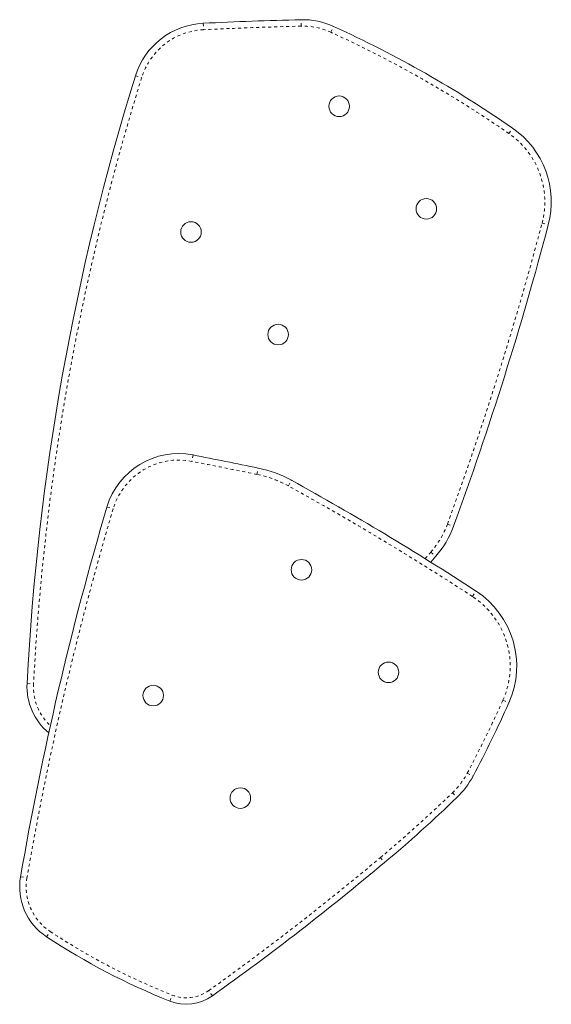
# Model space of a CAD drawing. Extents: x 0 to 639, y 0 to 390.
# Drawn here: x 287 to 305, y 126 to 159 of the extents above; entities that cross this region are included whole.
import ezdxf

# ---------------------------------------------------------------- set-up
doc = ezdxf.new("R2010")
doc.units = 0
doc.header["$LTSCALE"] = 0.125
doc.header["$MEASUREMENT"] = 0
doc.linetypes.add('PHANTOM', pattern=[0.5, 0.25, -0.05, 0.05, -0.05, 0.05, -0.05])
doc.layers.add('CONTOUR', color=7, linetype='CONTINUOUS')

msp = doc.modelspace()

# ---------------------------------------------------------------- linework, layer by layer
at = {"layer": 'CONTOUR', "linetype": 'PHANTOM', "lineweight": 0}
for p, q in [((292.922, 158.577), (292.932, 158.361)), ((296.195, 158.478), (296.189, 158.695)), ((297.194, 158.273), (297.284, 158.47)), ((290.655, 156.82), (290.861, 156.756)), ((303.146, 154.889), (303.269, 155.067)), ((304.253, 151.888), (304.462, 151.832)), ((292.582, 144.134), (292.54, 143.921)), ((294.72, 143.485), (294.763, 143.697)), ((295.771, 143.099), (295.875, 143.288)), ((289.703, 142.392), (289.91, 142.33)), ((301.088, 141.823), (301.291, 141.748)), ((300.343, 140.667), (300.536, 140.887)), ((300.536, 140.887), (300.699, 140.745)), ((301.926, 139.401), (302.045, 139.582)), ((287.032, 136.486), (287.248, 136.475)), ((302.946, 135.932), (303.143, 135.844)), ((301.754, 133.493), (301.945, 133.392)), ((301.257, 132.834), (301.407, 132.678)), ((298.847, 130.666), (298.986, 130.5)), ((286.815, 130.024), (287.028, 129.987)), ((287.686, 128.014), (287.805, 128.195)), ((291.802, 125.865), (291.882, 126.066))]:
    msp.add_line(p, q, dxfattribs=at)
at = {"layer": 'CONTOUR', "linetype": 'Continuous', "lineweight": 15}
msp.add_line((300.699, 140.745), (300.529, 140.551), dxfattribs=at)
at = {"layer": 'CONTOUR', "linetype": 'PHANTOM', "lineweight": 0, "flags": 128}
msp.add_lwpolyline([(293.231, 126.038), (293.208, 126.07), (293.178, 126.113), (293.142, 126.162), (293.105, 126.214)], dxfattribs=at)
at = {"layer": 'CONTOUR', "linetype": 'Continuous', "lineweight": 15}
for centre in [(297.469, 155.799), (300.382, 152.369), (292.515, 151.592), (295.428, 148.162), (296.206, 140.294), (299.118, 136.864), (291.251, 136.087), (294.164, 132.657)]:
    msp.add_circle(centre, 0.344, dxfattribs=at)
for centre, radius, start, end in [((293.043, 156.08), 2.5, 92.7631, 162.7817), ((299.365, 25.075), 133.657, 91.36144, 92.76305), ((296.249, 156.206), 2.49, 65.4296, 91.3614), ((281.032, 122.924), 39.086, 55.3241, 65.4296), ((370.279, 132.144), 83.361, 162.78169, 177.01426), ((301.562, 152.6), 3, 345.1798, 55.3241), ((193.347, 181.232), 114.939, 339.90851, 345.17976), ((292.1, 141.681), 2.5, 78.8673, 163.4868), ((226.899, -189.647), 340.182, 78.49273, 78.86734), ((293.98, 139.85), 3.926, 61.133, 78.4927), ((249.122, 58.48), 96.841, 56.87396, 61.13297), ((393.263, 111.69), 108.015, 163.48681, 170.22758), ((298.279, 142.85), 3.208, 318.9779, 339.9085), ((300.405, 137.07), 3, 335.8835, 56.874), ((289.029, 136.382), 2, 177.0143, 230.5079), ((266.2, 152.382), 40.476, 332.019, 335.8835), ((299.429, 134.728), 2.849, 313.9782, 332.019), ((269.01, 166.252), 46.656, 309.9782, 313.9782), ((237.867, 203.395), 95.127, 305.5909, 309.97818), ((288.786, 129.684), 2, 170.2276, 236.6296), ((300.317, 147.191), 22.963, 236.6296, 248.2349), ((292.358, 127.258), 1.5, 248.2349, 305.5798)]:
    msp.add_arc(centre, radius, start, end, dxfattribs=at)
at = {"layer": 'CONTOUR', "linetype": 'PHANTOM', "lineweight": 0}
for centre, radius, start, end in [((299.365, 25.075), 133.441, 91.36144, 92.76305), ((296.249, 156.206), 2.273, 65.4296, 91.3614), ((293.043, 156.08), 2.283, 92.7631, 162.7817), ((281.032, 122.924), 38.869, 55.3241, 65.4296), ((370.279, 132.144), 83.144, 162.78169, 177.01426), ((301.562, 152.6), 2.783, 345.1798, 55.3241), ((193.347, 181.232), 114.723, 339.90851, 345.17976), ((292.1, 141.681), 2.283, 78.8673, 163.4868), ((226.899, -189.647), 339.966, 78.49273, 78.86734), ((293.98, 139.85), 3.71, 61.133, 78.4927), ((249.122, 58.48), 96.625, 56.87396, 61.13297), ((393.263, 111.69), 107.799, 163.48681, 170.22758), ((298.279, 142.85), 2.991, 318.9779, 339.9085), ((300.405, 137.07), 2.783, 335.8835, 56.874), ((289.029, 136.382), 1.783, 177.0143, 226.8956), ((266.2, 152.382), 40.259, 332.019, 335.8835), ((299.429, 134.728), 2.633, 313.9782, 332.019), ((269.01, 166.252), 46.439, 309.9782, 313.9782), ((237.867, 203.395), 94.911, 305.59092, 309.97818), ((288.786, 129.684), 1.783, 170.2276, 236.6296), ((300.317, 147.191), 22.747, 236.6296, 248.2349), ((292.358, 127.258), 1.283, 248.2349, 305.5798)]:
    msp.add_arc(centre, radius, start, end, dxfattribs=at)

doc.saveas('drawing.dxf')
